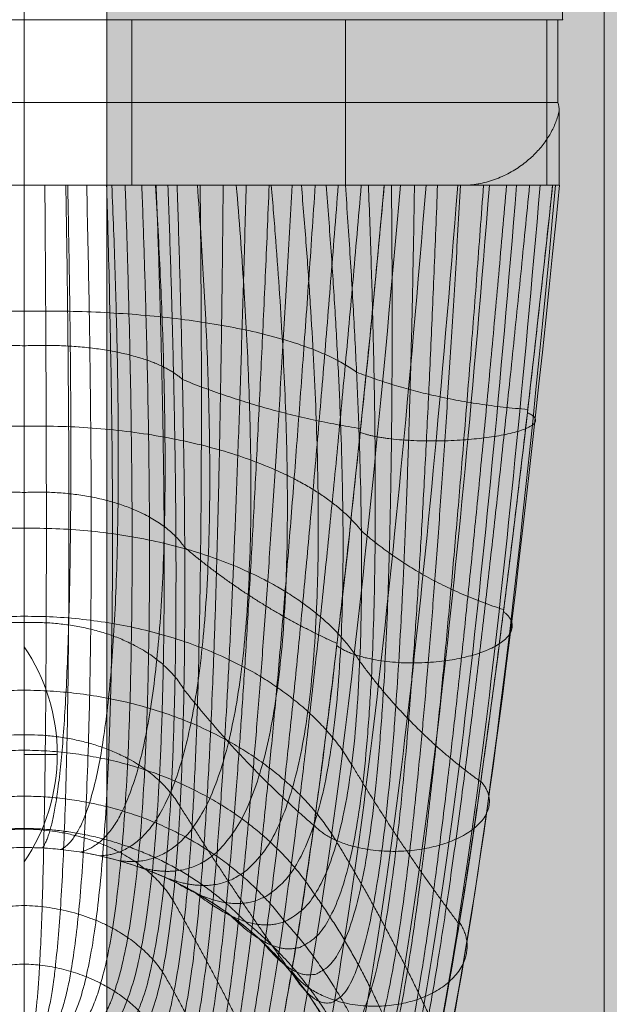
# Model space of a CAD drawing. Units: millimetres. Extents: x -591 to 6559, y -376 to 8374.
# Drawn here: x 2582 to 2617, y 2360 to 2420 of the extents above; entities that cross this region are included whole.
import ezdxf

# ---------------------------------------------------------------- set-up
doc = ezdxf.new("R2010")
doc.units = ezdxf.units.MM
doc.header["$MEASUREMENT"] = 0
for name, color, linetype, lineweight in [('elevate_[ID]_37_[Material]_Unchanged_[Source]_GlenThawley - Level 25', 7, 'Continuous', 0), ('elevate_[ID]_37_[Material]_Unchanged_[Source]_GlenThawley - Level 26', 7, 'Continuous', 0), ('elevate_[ID]_37_[Material]_Unchanged_[Source]_GlenThawley - Level 27', 7, 'Continuous', 0), ('elevate_[ID]_6_[Material]_Unchanged_[Source]_GlenThawley - Level 25', 7, 'Continuous', 0), ('Level 60', 7, 'Continuous', 0)]:
    doc.layers.add(name, color=color, linetype=linetype, lineweight=lineweight)

# ---------------------------------------------------------------- blocks, each defined once
blk = doc.blocks.new('From Smart Solid_181')
at = {"layer": 'elevate_[ID]_6_[Material]_Unchanged_[Source]_GlenThawley - Level 25', "color": 250, "linetype": 'Continuous', "lineweight": 13}
for p, q in [((-2.5, -350), (-2.5, 350)), ((2.5, -350), (2.5, 350))]:
    blk.add_line(p, q, dxfattribs=at)
blk = doc.blocks.new('From Smart Solid_197')
at = {"layer": 'elevate_[ID]_6_[Material]_Unchanged_[Source]_GlenThawley - Level 25', "color": 250, "linetype": 'Continuous', "lineweight": 13}
for p, q in [((-1, 6.5), (-1, -6.5)), ((1, 0), (-1, 0)), ((-1, 0), (1, 0))]:
    blk.add_line(p, q, dxfattribs=at)
blk.add_arc((-10.562, 0), 11.562, 0, 34.20546, dxfattribs=at)
at = {"layer": 'elevate_[ID]_6_[Material]_Unchanged_[Source]_GlenThawley - Level 25', "color": 250, "linetype": 'Continuous', "lineweight": 13, "extrusion": (0, 0, -1)}
blk.add_arc((10.562, 0), 11.562, 180, 214.20546, dxfattribs=at)
blk = doc.blocks.new('From Smart Solid_214')
at = {"layer": 'elevate_[ID]_6_[Material]_Unchanged_[Source]_GlenThawley - Level 25', "color": 250, "linetype": 'Continuous', "lineweight": 13}
for p, q in [((-2.5, -350), (-2.5, 350)), ((-2.5, 350), (-2.5, -350)), ((2.5, -350), (2.5, 350)), ((-2.5, 263.5), (-2.5, 276.5))]:
    blk.add_line(p, q, dxfattribs=at)
blk = doc.blocks.new('elevate_5')
at = {"layer": 'elevate_[ID]_6_[Material]_Unchanged_[Source]_GlenThawley - Level 25', "linetype": 'Continuous', "lineweight": 13, "extrusion": (0, 0, -1)}
blk.add_hatch(color=250, dxfattribs=at).paths.add_polyline_path([(-3317.095, 1725.489), (-2617.095, 1725.489), (-2617.095, 1755.489), (-2587.095, 1755.489), (-2587.095, 2455.489), (-2617.095, 2455.489), (-2617.095, 2485.489), (-3317.095, 2485.489), (-3317.095, 2455.489), (-3347.095, 2455.489), (-3347.095, 1755.489), (-3317.095, 1755.489)], flags=0)
at = {"layer": 'elevate_[ID]_6_[Material]_Unchanged_[Source]_GlenThawley - Level 25', "color": 250, "linetype": 'Continuous', "lineweight": 13, "flags": 128}
for points in [[(3317.095, 1725.489), (2617.095, 1725.489), (2617.095, 1755.489), (2587.095, 1755.489), (2587.095, 2455.489), (2617.095, 2455.489), (2617.095, 2485.489), (3317.095, 2485.489), (3317.095, 2455.489), (3347.095, 2455.489), (3347.095, 1755.489), (3317.095, 1755.489)], [(2587.095, 1755.489), (2587.095, 2455.489), (2617.095, 2455.489), (2617.095, 1755.489)]]:
    blk.add_lwpolyline(points, close=True, dxfattribs=at)
at = {"layer": 'elevate_[ID]_6_[Material]_Unchanged_[Source]_GlenThawley - Level 25', "color": 250, "linetype": 'Continuous', "lineweight": 13, "extrusion": (0, 0, -1)}
blk.add_solid([(-2587.095, 1755.489), (-2587.095, 2455.489), (-2617.095, 1755.489), (-2617.095, 2455.489)], dxfattribs=at)
at = {"layer": 'elevate_[ID]_6_[Material]_Unchanged_[Source]_GlenThawley - Level 25', "color": 250, "linetype": 'Continuous', "lineweight": 13}
for name, p in [('From Smart Solid_181', (2584.595, 2105.49)), ('From Smart Solid_214', (2584.595, 2105.49)), ('From Smart Solid_197', (2583.095, 2375.49))]:
    blk.add_blockref(name, p, dxfattribs=at)
blk = doc.blocks.new('From Smart Solid_911')
at = {"layer": 'elevate_[ID]_37_[Material]_Unchanged_[Source]_GlenThawley - Level 27', "color": 40, "linetype": 'Continuous', "lineweight": 13}
for p, q in [((-32.214, 39.409), (32.216, 39.409)), ((-32.214, 39.409), (32.216, 39.409)), ((-19.384, 39.409), (19.391, 39.409)), ((-19.384, 39.409), (19.391, 39.409)), ((-6.499, 39.409), (6.501, 39.409)), ((-6.499, 39.409), (6.501, 39.409)), ((0.001, 34.409), (0.001, 39.409)), ((0.001, 29.409), (0.001, 39.409)), ((0.001, 29.409), (0.001, 39.409)), ((0.001, 34.409), (0.001, 39.409)), ((0.001, 29.409), (0.001, 39.409)), ((0.001, 29.409), (0.001, 39.409)), ((0.003, 29.409), (0.003, 39.409)), ((0.003, 29.409), (0.003, 39.409)), ((6.501, 29.409), (6.501, 39.409)), ((6.501, 29.409), (6.501, 39.409)), ((19.391, 29.409), (19.391, 39.409)), ((31.543, 39.409), (19.391, 39.409)), ((19.391, 29.409), (19.391, 39.409)), ((31.543, 39.409), (19.391, 39.409)), ((31.543, 29.409), (31.543, 39.409)), ((31.543, 39.409), (32.304, 39.409)), ((31.543, 29.409), (31.543, 39.409)), ((31.543, 39.409), (32.304, 39.409)), ((32.216, 34.409), (32.216, 39.409)), ((32.216, 34.409), (32.216, 39.409)), ((-32.214, 34.409), (32.216, 34.409)), ((-32.214, 34.409), (32.216, 34.409)), ((0.001, 34.409), (0.001, 29.409)), ((0.001, 29.409), (0.001, 34.409)), ((32.293, 29.409), (32.293, 33.91)), ((32.293, 29.409), (32.293, 33.91)), ((-26.429, 29.409), (26.432, 29.409)), ((-26.429, 29.409), (26.432, 29.409)), ((-14.549, 29.409), (-0.001, 29.409)), ((-14.549, 29.409), (19.391, 29.409)), ((-0.001, 29.409), (-14.549, 29.409)), ((-14.549, 29.409), (19.391, 29.409)), ((-9.237, 29.409), (-0.002, 29.409)), ((-9.237, 29.409), (-0.002, 29.409)), ((-6.499, 29.409), (6.501, 29.409)), ((-6.499, 29.409), (6.501, 29.409)), ((-0.002, 29.409), (9.235, 29.409)), ((-0.002, 29.409), (9.235, 29.409)), ((-0.001, 29.409), (19.39, 29.409)), ((-0.001, 29.409), (19.39, 29.409)), ((9.235, 29.409), (21.737, 29.409)), ((9.235, 29.409), (21.737, 29.409)), ((19.39, 29.409), (19.391, 29.409)), ((19.39, 29.409), (19.391, 29.409)), ((21.737, 29.409), (26.432, 29.409)), ((21.737, 29.409), (26.432, 29.409)), ((26.432, 29.409), (28.578, 29.409)), ((26.432, 29.409), (28.578, 29.409)), ((26.432, 29.409), (26.47, 29.409)), ((26.432, 29.409), (26.47, 29.409)), ((26.47, 29.409), (27.391, 29.409)), ((26.47, 29.409), (27.391, 29.409)), ((27.391, 29.409), (27.391, 29.488)), ((27.391, 29.409), (27.391, 29.488)), ((27.391, 29.409), (28.578, 29.409)), ((27.391, 29.409), (28.578, 29.409)), ((28.578, 29.409), (32.296, 29.409)), ((28.578, 29.409), (32.296, 29.409)), ((28.578, 29.409), (32.293, 29.409)), ((28.578, 29.409), (32.293, 29.409)), ((31.558, 29.409), (31.896, 29.409)), ((31.558, 29.409), (31.896, 29.409)), ((31.558, 29.409), (31.856, 29.409)), ((31.558, 29.409), (31.856, 29.409)), ((31.856, 29.409), (32.296, 29.409)), ((31.856, 29.409), (32.296, 29.409)), ((31.896, 29.409), (32.317, 29.409)), ((31.896, 29.409), (32.317, 29.409)), ((32.293, 29.409), (32.304, 29.409)), ((32.293, 29.409), (32.304, 29.409))]:
    blk.add_line(p, q, dxfattribs=at)
for points, knots in [([(27.391, 29.488), (27.563, 29.518), (27.732, 29.556), (28.062, 29.644), (28.224, 29.695), (28.542, 29.809), (28.698, 29.872), (29.004, 30.01), (29.151, 30.084), (29.437, 30.239), (29.574, 30.32), (29.84, 30.491), (29.969, 30.58), (30.341, 30.856), (30.565, 31.05), (30.974, 31.452), (31.159, 31.661), (31.409, 31.985), (31.488, 32.095), (31.634, 32.316), (31.702, 32.427), (31.891, 32.762), (31.998, 32.988), (32.173, 33.445), (32.242, 33.676), (32.293, 33.91)], [0, 0, 0, 0, 0.0625, 0.0625, 0.125, 0.125, 0.1875, 0.1875, 0.25, 0.25, 0.3125, 0.3125, 0.375, 0.375, 0.5, 0.5, 0.625, 0.625, 0.6875, 0.6875, 0.75, 0.75, 0.875, 0.875, 1, 1, 1, 1]), ([(27.391, 29.488), (27.563, 29.518), (27.732, 29.556), (28.062, 29.644), (28.224, 29.695), (28.542, 29.809), (28.698, 29.872), (29.004, 30.01), (29.151, 30.084), (29.437, 30.239), (29.574, 30.32), (29.84, 30.491), (29.969, 30.58), (30.341, 30.856), (30.565, 31.05), (30.974, 31.452), (31.159, 31.661), (31.409, 31.985), (31.488, 32.095), (31.634, 32.316), (31.702, 32.427), (31.891, 32.762), (31.998, 32.988), (32.173, 33.445), (32.242, 33.676), (32.293, 33.91)], [0, 0, 0, 0, 0.0625, 0.0625, 0.125, 0.125, 0.1875, 0.1875, 0.25, 0.25, 0.3125, 0.3125, 0.375, 0.375, 0.5, 0.5, 0.625, 0.625, 0.6875, 0.6875, 0.75, 0.75, 0.875, 0.875, 1, 1, 1, 1]), ([(21, -31.591), (21, -27.882), (19.995, -24.177), (16.245, -17.776), (13.505, -15.088), (10.27, -13.274)], [0, 0, 0, 0, 0.5, 0.5, 1, 1, 1, 1])]:
    blk.add_open_spline(points, degree=3, knots=knots, dxfattribs=at)
for points, degree in [([(32.293, 33.91), (32.279, 34.076), (32.254, 34.242), (32.216, 34.409)], 3), ([(32.293, 33.91), (32.279, 34.076), (32.254, 34.242), (32.216, 34.409)], 3), ([(21.737, 29.409), (19.532, 5.503), (15.371, -28.569), (11.708, -35.164), (10, -31.591)], 3), ([(22.706, 29.409), (20.611, 5.074), (16.449, -29.727), (12.342, -36.791), (10.302, -33.389)], 3), ([(22.706, 29.409), (20.611, 5.074), (16.449, -29.727), (12.342, -36.791), (10.302, -33.389)], 3), ([(24.258, 29.409), (22.26, 4.787), (18.098, -30.587), (13.602, -38.223), (11.27, -35.106)], 3), ([(24.258, 29.409), (22.26, 4.787), (18.098, -30.587), (13.602, -38.223), (11.27, -35.106)], 3), ([(26.172, 29.409), (24.236, 4.72), (20.074, -30.935), (15.329, -39.145), (12.81, -36.388)], 3), ([(26.172, 29.409), (24.236, 4.72), (20.074, -30.935), (15.329, -39.145), (12.81, -36.388)], 3), ([(28.078, 29.409), (26.16, 4.876), (21.997, -30.728), (17.183, -39.409), (14.613, -37.019)], 3), ([(28.078, 29.409), (26.16, 4.876), (21.997, -30.728), (17.183, -39.409), (14.613, -37.019)], 3), ([(29.717, 29.409), (27.777, 5.196), (23.615, -30.088), (18.89, -39.089), (16.388, -37.019)], 3), ([(29.717, 29.409), (27.777, 5.196), (23.615, -30.088), (18.89, -39.089), (16.388, -37.019)], 3), ([(31.14, 29.409), (29.137, 5.691), (24.976, -28.994), (20.504, -38.174), (18.19, -36.388)], 3), ([(31.14, 29.409), (29.137, 5.691), (24.976, -28.994), (20.504, -38.174), (18.19, -36.388)], 3), ([(31.543, 29.409), (25.467, 29.409), (19.391, 29.409)], 2), ([(31.543, 29.409), (19.391, 29.409)], 1), ([(32.071, 29.409), (29.967, 6.313), (25.807, -27.535), (21.74, -36.697), (19.73, -35.106)], 3), ([(32.071, 29.409), (29.967, 6.313), (25.807, -27.535), (21.74, -36.697), (19.73, -35.106)], 3), ([(32.307, 29.409), (30.082, 6.95), (25.922, -25.976), (22.343, -34.916), (20.698, -33.389)], 3), ([(32.307, 29.409), (30.082, 6.95), (25.922, -25.976), (22.343, -34.916), (20.698, -33.389)], 3), ([(21, -31.591), (22.29, -33.179), (25.395, -24.601), (29.554, 7.488), (31.896, 29.409)], 3), ([(27.391, 29.488), (27.087, 29.435), (26.78, 29.409), (26.47, 29.409)], 3), ([(27.391, 29.488), (27.087, 29.435), (26.78, 29.409), (26.47, 29.409)], 3), ([(31.543, 29.409), (31.548, 29.409), (31.553, 29.409), (31.558, 29.409)], 3), ([(31.543, 29.409), (31.551, 29.409), (31.558, 29.409)], 2), ([(0, -10.591), (-3.577, -10.591), (-7.15, -11.524), (-10.27, -13.274)], 3), ([(10.27, -13.274), (7.15, -11.524), (3.577, -10.591), (0, -10.591)], 3)]:
    blk.add_open_spline(points, degree=degree, dxfattribs=at)
for points, weights, degree in [([(0, -21.591), (0, -20.133), (0, -10.174), (-0.001, 13.867), (-0.002, 29.409)], [1, 1, 0.968482020409, 0.968482020409, 1], 3), ([(0, -21.591), (0, -20.133), (0, -10.174), (-0.001, 13.867), (-0.002, 29.409)], [1, 1, 0.968482020409, 0.968482020409, 1], 3), ([(-0.001, 29.409), (0, 17.219), (0, -1.637), (0, -9.447), (0, -10.591)], [1, 0.968482020409, 0.968482020409, 1, 1], 3), ([(-0.001, 29.409), (0, 17.219), (0, -1.637), (0, -9.447), (0, -10.591)], [1, 0.968482020409, 0.968482020409, 1, 1], 3), ([(1.251, 29.409), (1.374, 13.908), (1.376, -10.222), (0.889, -20.186), (0.529, -21.605)], [0.966710046875, 0.934240139949, 0.934240139949, 0.972908900407, 0.979107753939], 3), ([(1.251, 29.409), (1.374, 13.908), (1.376, -10.222), (0.889, -20.186), (0.529, -21.605)], [0.966710046875, 0.934240139949, 0.934240139949, 0.972908900407, 0.979107753939], 3), ([(2.521, 29.409), (2.771, 13.838), (2.772, -10.434), (1.789, -20.327), (1.068, -21.648)], [0.941742582031, 0.909142395893, 0.909142395893, 0.95078259288, 0.959822603729], 3), ([(2.521, 29.409), (2.771, 13.838), (2.772, -10.434), (1.789, -20.327), (1.068, -21.648)], [0.941742582031, 0.909142395893, 0.909142395893, 0.95078259288, 0.959822603729], 3), ([(2.629, 29.409), (2.887, 17.206), (2.89, -1.769), (1.867, -9.547), (1.111, -10.62)], [0.966739644983, 0.934254472567, 0.934235362409, 0.972903967389, 0.979107753939], 3), ([(2.629, 29.409), (2.887, 17.206), (2.89, -1.769), (1.867, -9.547), (1.111, -10.62)], [0.966739644983, 0.934254472567, 0.934235362409, 0.972903967389, 0.979107753939], 3), ([(3.776, 29.409), (4.146, 13.648), (4.148, -10.818), (2.687, -20.558), (1.614, -21.722)], [0.925097605468, 0.89318878824, 0.89318878824, 0.933621077419, 0.94214454937], 3), ([(3.776, 29.409), (4.146, 13.648), (4.148, -10.818), (2.687, -20.558), (1.614, -21.722)], [0.925097605468, 0.89318878824, 0.89318878824, 0.933621077419, 0.94214454937], 3), ([(4.98, 29.409), (5.457, 13.339), (5.459, -11.371), (3.567, -20.883), (2.164, -21.828)], [0.916775117186, 0.886379316991, 0.886379316991, 0.921424354024, 0.926073590862], 3), ([(4.98, 29.409), (5.457, 13.339), (5.459, -11.371), (3.567, -20.883), (2.164, -21.828)], [0.916775117186, 0.886379316991, 0.886379316991, 0.921424354024, 0.926073590862], 3), ([(5.295, 29.409), (5.818, 17.008), (5.822, -2.231), (3.757, -9.836), (2.242, -10.711)], [0.941794378721, 0.909167477974, 0.909134035199, 0.950773960098, 0.959822603729], 3), ([(5.295, 29.409), (5.818, 17.008), (5.822, -2.231), (3.757, -9.836), (2.242, -10.711)], [0.941794378721, 0.909167477974, 0.909134035199, 0.950773960098, 0.959822603729], 3), ([(6.1, 29.409), (6.662, 12.918), (6.664, -12.08), (4.415, -21.299), (2.717, -21.967)], [0.916775117186, 0.888713982146, 0.888713982146, 0.914192422695, 0.911609728204], 3), ([(6.1, 29.409), (6.662, 12.918), (6.664, -12.08), (4.415, -21.299), (2.717, -21.967)], [0.916775117186, 0.888713982146, 0.888713982146, 0.914192422695, 0.911609728204], 3), ([(7.104, 29.409), (7.725, 12.397), (7.727, -12.923), (5.217, -21.801), (3.269, -22.141)], [0.925097605468, 0.900192783705, 0.900192783705, 0.911925283433, 0.898752961398], 3), ([(7.104, 29.409), (7.725, 12.397), (7.727, -12.923), (5.217, -21.801), (3.269, -22.141)], [0.925097605468, 0.900192783705, 0.900192783705, 0.911925283433, 0.898752961398], 3), ([(7.928, 29.409), (8.706, 16.616), (8.711, -3.035), (5.642, -10.324), (3.389, -10.866)], [0.925164201213, 0.893221036631, 0.893178038776, 0.933609978128, 0.94214454937], 3), ([(7.928, 29.409), (8.706, 16.616), (8.711, -3.035), (5.642, -10.324), (3.389, -10.866)], [0.925164201213, 0.893221036631, 0.893178038776, 0.933609978128, 0.94214454937], 3), ([(7.97, 29.409), (8.619, 11.796), (8.621, -13.868), (5.958, -22.382), (3.818, -22.348)], [0.941742582031, 0.920815721667, 0.920815721667, 0.914622936236, 0.887503290442], 3), ([(7.97, 29.409), (8.619, 11.796), (8.621, -13.868), (5.958, -22.382), (3.818, -22.348)], [0.941742582031, 0.920815721667, 0.920815721667, 0.914622936236, 0.887503290442], 3), ([(8.683, 29.409), (9.33, 11.139), (9.332, -14.883), (6.628, -23.031), (4.359, -22.591)], [0.966710046875, 0.950582796033, 0.950582796033, 0.922285381106, 0.877860715337], 3), ([(8.683, 29.409), (9.33, 11.139), (9.332, -14.883), (6.628, -23.031), (4.359, -22.591)], [0.966710046875, 0.950582796033, 0.950582796033, 0.922285381106, 0.877860715337], 3), ([(10.456, 29.409), (11.459, 16.032), (11.465, -4.176), (7.491, -11.014), (4.545, -11.089)], [0.916849112459, 0.886415148537, 0.886367373143, 0.921412021479, 0.926073590862], 3), ([(10.456, 29.409), (11.459, 16.032), (11.465, -4.176), (7.491, -11.014), (4.545, -11.089)], [0.916849112459, 0.886415148537, 0.886367373143, 0.921412021479, 0.926073590862], 3), ([(4.891, -22.868), (7.217, -23.738), (9.856, -15.932), (9.854, 10.447), (9.235, 29.409)], [0.869825236083, 0.934912618041, 0.989494006803, 0.989494006803, 1], 3), ([(4.891, -22.868), (7.217, -23.738), (9.856, -15.932), (9.854, 10.447), (9.235, 29.409)], [0.869825236083, 0.934912618041, 0.989494006803, 0.989494006803, 1], 3), ([(12.806, 29.409), (13.988, 15.269), (13.995, -5.626), (9.273, -11.902), (5.706, -11.381)], [0.916849112459, 0.888749813692, 0.888702038298, 0.91418009015, 0.911609728204], 3), ([(12.806, 29.409), (13.988, 15.269), (13.995, -5.626), (9.273, -11.902), (5.706, -11.381)], [0.916849112459, 0.888749813692, 0.888702038298, 0.91418009015, 0.911609728204], 3), ([(10.624, 29.409), (10.834, 9.705), (10.384, -17.399), (7.951, -24.898), (5.91, -23.524)], [1, 0.991309857479, 0.991309857479, 0.929287782564, 0.858575565127], 3), ([(10.624, 29.409), (10.834, 9.705), (10.384, -17.399), (7.951, -24.898), (5.91, -23.524)], [1, 0.991309857479, 0.991309857479, 0.929287782564, 0.858575565127], 3), ([(12.014, 29.409), (11.83, 9.015), (10.929, -18.84), (8.64, -26.115), (6.851, -24.306)], [1, 0.992088079197, 0.992088079197, 0.926877138787, 0.853754277575], 3), ([(12.014, 29.409), (11.83, 9.015), (10.929, -18.84), (8.64, -26.115), (6.851, -24.306)], [1, 0.992088079197, 0.992088079197, 0.926877138787, 0.853754277575], 3), ([(14.915, 29.409), (16.22, 14.352), (16.227, -7.338), (10.956, -12.978), (6.865, -11.745)], [0.925164201213, 0.900225032096, 0.900182034241, 0.911914184142, 0.898752961398], 3), ([(14.915, 29.409), (16.22, 14.352), (16.227, -7.338), (10.956, -12.978), (6.865, -11.745)], [0.925164201213, 0.900225032096, 0.900182034241, 0.911914184142, 0.898752961398], 3), ([(13.403, 29.409), (12.845, 8.376), (11.492, -20.259), (9.276, -27.378), (7.691, -25.199)], [1, 0.991828671958, 0.991828671958, 0.927680686713, 0.855361373425], 3), ([(13.403, 29.409), (12.845, 8.376), (11.492, -20.259), (9.276, -27.378), (7.691, -25.199)], [1, 0.991828671958, 0.991828671958, 0.927680686713, 0.855361373425], 3), ([(16.734, 29.409), (18.097, 13.315), (18.105, -9.251), (12.512, -14.227), (8.017, -12.182)], [0.941794378721, 0.920840803749, 0.920807360973, 0.914614303455, 0.887503290442], 3), ([(16.734, 29.409), (18.097, 13.315), (18.105, -9.251), (12.512, -14.227), (8.017, -12.182)], [0.941794378721, 0.920840803749, 0.920807360973, 0.914614303455, 0.887503290442], 3), ([(14.792, 29.409), (13.883, 7.784), (12.076, -21.662), (9.852, -28.673), (8.411, -26.183)], [1, 0.990531635761, 0.990531635761, 0.93169842634, 0.86339685268], 3), ([(14.792, 29.409), (13.883, 7.784), (12.076, -21.662), (9.852, -28.673), (8.411, -26.183)], [1, 0.990531635761, 0.990531635761, 0.93169842634, 0.86339685268], 3), ([(16.181, 29.409), (14.946, 7.24), (12.681, -23.051), (10.363, -29.987), (9, -27.232)], [1, 0.988196970606, 0.988196970606, 0.938930357669, 0.877860715337], 3), ([(16.181, 29.409), (14.946, 7.24), (12.681, -23.051), (10.363, -29.987), (9, -27.232)], [1, 0.988196970606, 0.988196970606, 0.938930357669, 0.877860715337], 3), ([(18.23, 29.409), (19.59, 12.194), (19.598, -11.298), (13.919, -15.627), (9.154, -12.691)], [0.966739644983, 0.950597128651, 0.950578018494, 0.922280448088, 0.877860715337], 3), ([(18.23, 29.409), (19.59, 12.194), (19.598, -11.298), (13.919, -15.627), (9.154, -12.691)], [0.966739644983, 0.950597128651, 0.950578018494, 0.922280448088, 0.877860715337], 3), ([(17.57, 29.409), (16.039, 6.74), (13.312, -24.433), (10.806, -31.306), (9.451, -28.322)], [1, 0.984824676493, 0.984824676493, 0.949376480699, 0.898752961398], 3), ([(17.57, 29.409), (16.039, 6.74), (13.312, -24.433), (10.806, -31.306), (9.451, -28.322)], [1, 0.984824676493, 0.984824676493, 0.949376480699, 0.898752961398], 3), ([(18.959, 29.409), (17.165, 6.285), (13.968, -25.81), (11.178, -32.617), (9.763, -29.427)], [1, 0.980414753423, 0.980414753423, 0.963036795431, 0.926073590862], 3), ([(18.959, 29.409), (17.165, 6.285), (13.968, -25.81), (11.178, -32.617), (9.763, -29.427)], [1, 0.980414753423, 0.980414753423, 0.963036795431, 0.926073590862], 3), ([(20.348, 29.409), (18.328, 5.873), (14.654, -27.187), (11.478, -33.906), (9.943, -30.523)], [1, 0.974967201395, 0.974967201395, 0.979911301865, 0.959822603729], 3), ([(20.348, 29.409), (18.328, 5.873), (14.654, -27.187), (11.478, -33.906), (9.943, -30.523)], [1, 0.974967201395, 0.974967201395, 0.979911301865, 0.959822603729], 3), ([(21.737, 29.409), (19.532, 5.503), (15.371, -28.569), (11.708, -35.164), (10, -31.591)], [1, 0.968482020409, 0.968482020409, 1, 1], 3), ([(10.27, -13.274), (15.156, -17.152), (20.699, -13.409), (20.692, 11.028), (19.39, 29.409)], [0.869825236083, 0.934912618041, 0.989494006803, 0.989494006803, 1], 3), ([(10.27, -13.274), (15.156, -17.152), (20.699, -13.409), (20.692, 11.028), (19.39, 29.409)], [0.869825236083, 0.934912618041, 0.989494006803, 0.989494006803, 1], 3), ([(20.78, 29.409), (21.505, 10.403), (21.06, -14.762), (16.424, -18.663), (12.411, -14.651)], [1, 0.991309857479, 0.991309857479, 0.929287782564, 0.858575565127], 3), ([(20.78, 29.409), (21.505, 10.403), (21.06, -14.762), (16.424, -18.663), (12.411, -14.651)], [1, 0.991309857479, 0.991309857479, 0.929287782564, 0.858575565127], 3), ([(22.17, 29.409), (22.354, 9.839), (21.458, -16.079), (17.594, -20.284), (14.387, -16.293)], [1, 0.992088079197, 0.992088079197, 0.926877138787, 0.853754277575], 3), ([(22.17, 29.409), (22.354, 9.839), (21.458, -16.079), (17.594, -20.284), (14.387, -16.293)], [1, 0.992088079197, 0.992088079197, 0.926877138787, 0.853754277575], 3), ([(23.559, 29.409), (23.242, 9.335), (21.893, -17.363), (18.655, -21.998), (16.151, -18.169)], [1, 0.991828671958, 0.991828671958, 0.927680686713, 0.855361373425], 3), ([(23.559, 29.409), (23.242, 9.335), (21.893, -17.363), (18.655, -21.998), (16.151, -18.169)], [1, 0.991828671958, 0.991828671958, 0.927680686713, 0.855361373425], 3), ([(24.949, 29.409), (24.171, 8.888), (22.367, -18.618), (19.594, -23.787), (17.664, -20.233)], [1, 0.990531635761, 0.990531635761, 0.93169842634, 0.86339685268], 3), ([(24.949, 29.409), (24.171, 8.888), (22.367, -18.618), (19.594, -23.787), (17.664, -20.233)], [1, 0.990531635761, 0.990531635761, 0.93169842634, 0.86339685268], 3), ([(26.338, 29.409), (25.144, 8.497), (22.883, -19.849), (20.404, -25.633), (18.9, -22.437)], [1, 0.988196970606, 0.988196970606, 0.938930357669, 0.877860715337], 3), ([(26.338, 29.409), (25.144, 8.497), (22.883, -19.849), (20.404, -25.633), (18.9, -22.437)], [1, 0.988196970606, 0.988196970606, 0.938930357669, 0.877860715337], 3), ([(27.728, 29.409), (26.165, 8.162), (23.441, -21.059), (21.079, -27.514), (19.846, -24.726)], [1, 0.984824676493, 0.984824676493, 0.949376480699, 0.898752961398], 3), ([(27.728, 29.409), (26.165, 8.162), (23.441, -21.059), (21.079, -27.514), (19.846, -24.726)], [1, 0.984824676493, 0.984824676493, 0.949376480699, 0.898752961398], 3), ([(29.117, 29.409), (27.237, 7.882), (24.044, -22.252), (21.618, -29.412), (20.502, -27.046)], [1, 0.980414753423, 0.980414753423, 0.963036795431, 0.926073590862], 3), ([(29.117, 29.409), (27.237, 7.882), (24.044, -22.252), (21.618, -29.412), (20.502, -27.046)], [1, 0.980414753423, 0.980414753423, 0.963036795431, 0.926073590862], 3), ([(30.507, 29.409), (28.365, 7.657), (24.694, -23.431), (22.021, -31.306), (20.88, -29.349)], [1, 0.974967201395, 0.974967201395, 0.979911301865, 0.959822603729], 3), ([(30.507, 29.409), (28.365, 7.657), (24.694, -23.431), (22.021, -31.306), (20.88, -29.349)], [1, 0.974967201395, 0.974967201395, 0.979911301865, 0.959822603729], 3), ([(21, -31.591), (22.29, -33.179), (25.395, -24.601), (29.554, 7.488), (31.896, 29.409)], [1, 1, 0.968482020409, 0.968482020409, 1], 3), ([(-20.063, 18.119), (-14.818, 22.043), (-0.001, 21.805)], [0.994287412686, 0.811837127242, 0.983397936676], 2), ([(-20.063, 18.119), (-14.818, 22.043), (-0.001, 21.805)], [0.994287412686, 0.811837127242, 0.983397936676], 2), ([(-0.001, 21.805), (14.817, 22.043), (20.062, 18.119)], [0.983397936676, 0.811837127242, 0.994287412686], 2), ([(-0.001, 21.805), (14.817, 22.043), (20.062, 18.119)], [0.983397936676, 0.811837127242, 0.994287412686], 2), ([(-9.556, 17.675), (-7.06, 20.016), (-0.001, 19.714)], [0.994287412686, 0.811734579024, 0.983397936676], 2), ([(-9.556, 17.675), (-7.06, 20.016), (-0.001, 19.714)], [0.994287412686, 0.811734579024, 0.983397936676], 2), ([(-0.001, 19.714), (7.057, 20.016), (9.555, 17.675)], [0.983397936676, 0.811734579024, 0.994287412686], 2), ([(-0.001, 19.714), (7.057, 20.016), (9.555, 17.675)], [0.983397936676, 0.811734579024, 0.994287412686], 2), ([(20.062, 18.119), (24.764, 16.309), (30.396, 15.868)], [0.994287412686, 0.999732150692, 0.983397936676], 2), ([(20.062, 18.119), (24.764, 16.309), (30.396, 15.868)], [0.994287412686, 0.999732150692, 0.983397936676], 2), ([(9.555, 17.675), (14.662, 15.603), (20.307, 14.71)], [0.994287412686, 0.999732150692, 0.983397936676], 2), ([(9.555, 17.675), (14.662, 15.603), (20.307, 14.71)], [0.994287412686, 0.999732150692, 0.983397936676], 2), ([(-20.353, 8.535), (-15.173, 15.126), (0, 14.856)], [0.990097500533, 0.801942962315, 0.974578090536], 2), ([(-20.353, 8.535), (-15.173, 15.126), (0, 14.856)], [0.990097500533, 0.801942962315, 0.974578090536], 2), ([(0, 14.856), (15.172, 15.126), (20.353, 8.535)], [0.974578090536, 0.801942962315, 0.990097500533], 2), ([(0, 14.856), (15.172, 15.126), (20.353, 8.535)], [0.974578090536, 0.801942962315, 0.990097500533], 2), ([(-9.693, 7.526), (-7.228, 11.197), (-0.001, 10.855)], [0.990097500533, 0.801879464601, 0.974578090536], 2), ([(-9.693, 7.526), (-7.228, 11.197), (-0.001, 10.855)], [0.990097500533, 0.801879464601, 0.974578090536], 2), ([(-0.001, 10.855), (7.226, 11.197), (9.693, 7.526)], [0.974578090536, 0.801879464601, 0.990097500533], 2), ([(-0.001, 10.855), (7.226, 11.197), (9.693, 7.526)], [0.974578090536, 0.801879464601, 0.990097500533], 2), ([(-20.257, 0.655), (-15.054, 8.876), (0, 8.693)], [0.985840051828, 0.800660890407, 0.971984018141], 2), ([(-20.257, 0.655), (-15.054, 8.876), (0, 8.693)], [0.985840051828, 0.800660890407, 0.971984018141], 2), ([(0, 8.693), (15.054, 8.876), (20.257, 0.655)], [0.971984018141, 0.800660890407, 0.985840051828], 2), ([(0, 8.693), (15.054, 8.876), (20.257, 0.655)], [0.971984018141, 0.800660890407, 0.985840051828], 2), ([(20.353, 8.535), (23.999, 5.358), (28.941, 3.78)], [0.990097500533, 0.997857205532, 0.974578090535], 2), ([(20.353, 8.535), (23.999, 5.358), (28.941, 3.78)], [0.990097500533, 0.997857205532, 0.974578090535], 2), ([(9.693, 7.526), (13.919, 3.979), (18.882, 1.733)], [0.990097500533, 0.997857205532, 0.974578090536], 2), ([(9.693, 7.526), (13.919, 3.979), (18.882, 1.733)], [0.990097500533, 0.997857205532, 0.974578090536], 2), ([(-19.766, -5.582), (-14.462, 3.433), (0, 3.377)], [0.979924854857, 0.80671484398, 0.974059276057], 2), ([(-19.766, -5.582), (-14.462, 3.433), (0, 3.377)], [0.979924854857, 0.80671484398, 0.974059276057], 2), ([(-9.647, -1.048), (-7.17, 3.228), (0, 2.996)], [0.985840051828, 0.800628525408, 0.971984018141], 2), ([(-9.647, -1.048), (-7.17, 3.228), (0, 2.996)], [0.985840051828, 0.800628525408, 0.971984018141], 2), ([(0, 3.377), (14.462, 3.433), (19.766, -5.582)], [0.974059276057, 0.80671484398, 0.979924854857], 2), ([(0, 3.377), (14.462, 3.433), (19.766, -5.582)], [0.974059276057, 0.80671484398, 0.979924854857], 2), ([(0, 2.996), (7.169, 3.228), (9.646, -1.048)], [0.971984018141, 0.800628525408, 0.985840051828], 2), ([(0, 2.996), (7.169, 3.228), (9.646, -1.048)], [0.971984018141, 0.800628525408, 0.985840051828], 2), ([(20.257, 0.655), (23.339, -3.563), (27.555, -6.618)], [0.985840051828, 0.992768068671, 0.971984018141], 2), ([(20.257, 0.655), (23.339, -3.563), (27.555, -6.618)], [0.985840051828, 0.992768068671, 0.971984018141], 2), ([(-18.869, -10.262), (-13.418, -1.142), (0, -1.088)], [0.970761697909, 0.818828764132, 0.979247420845], 2), ([(-18.869, -10.262), (-13.418, -1.142), (0, -1.088)], [0.970761697909, 0.818828764132, 0.979247420845], 2), ([(0, -1.088), (13.419, -1.142), (18.869, -10.262)], [0.979247420845, 0.818828764132, 0.970761697909], 2), ([(0, -1.088), (13.419, -1.142), (18.869, -10.262)], [0.979247420845, 0.818828764132, 0.970761697909], 2), ([(9.646, -1.048), (13.25, -5.593), (17.485, -9.259)], [0.985840051828, 0.992768068671, 0.971984018141], 2), ([(9.646, -1.048), (13.25, -5.593), (17.485, -9.259)], [0.985840051828, 0.992768068671, 0.971984018141], 2), ([(-9.413, -8.115), (-6.887, -3.711), (0, -3.782)], [0.979924854857, 0.806706017819, 0.974059276057], 2), ([(-9.413, -8.115), (-6.887, -3.711), (0, -3.782)], [0.979924854857, 0.806706017819, 0.974059276057], 2), ([(0, -3.782), (6.887, -3.711), (9.413, -8.115)], [0.974059276057, 0.806706017819, 0.979924854857], 2), ([(0, -3.782), (6.887, -3.711), (9.413, -8.115)], [0.974059276057, 0.806706017819, 0.979924854857], 2), ([(-17.538, -13.429), (-11.961, -4.821), (0, -4.709)], [0.95676036927, 0.835726790628, 0.985992009071], 2), ([(-17.538, -13.429), (-11.961, -4.821), (0, -4.709)], [0.95676036927, 0.835726790628, 0.985992009071], 2), ([(0, -4.709), (11.961, -4.821), (17.539, -13.429)], [0.985992009071, 0.835726790628, 0.95676036927], 2), ([(0, -4.709), (11.961, -4.821), (17.539, -13.429)], [0.985992009071, 0.835726790628, 0.95676036927], 2), ([(19.766, -5.582), (22.773, -10.6), (26.251, -15.217)], [0.979924854857, 0.982857644258, 0.974059276057], 2), ([(19.766, -5.582), (22.773, -10.6), (26.251, -15.217)], [0.979924854857, 0.982857644258, 0.974059276057], 2), ([(-15.727, -15.056), (-10.13, -7.597), (0, -7.485)], [0.936330657228, 0.856133261901, 0.992736597296], 2), ([(-15.727, -15.056), (-10.13, -7.597), (0, -7.485)], [0.936330657228, 0.856133261901, 0.992736597296], 2), ([(0, -7.485), (10.13, -7.597), (15.727, -15.056)], [0.992736597296, 0.856133261901, 0.936330657228], 2), ([(0, -7.485), (10.13, -7.597), (15.727, -15.056)], [0.992736597296, 0.856133261901, 0.936330657228], 2), ([(9.413, -8.115), (12.642, -13.27), (16.127, -18.152)], [0.979924854857, 0.982857644258, 0.974059276057], 2), ([(9.413, -8.115), (12.642, -13.27), (16.127, -18.152)], [0.979924854857, 0.982857644258, 0.974059276057], 2), ([(-13.351, -15.062), (-7.962, -9.502), (0, -9.437)], [0.90788235007, 0.878772525022, 0.997924742085], 2), ([(-13.351, -15.062), (-7.962, -9.502), (0, -9.437)], [0.90788235007, 0.878772525022, 0.997924742085], 2), ([(-8.985, -13.777), (-6.389, -9.543), (0, -9.475)], [0.970761697909, 0.81883619821, 0.979247420845], 2), ([(-8.985, -13.777), (-6.389, -9.543), (0, -9.475)], [0.970761697909, 0.81883619821, 0.979247420845], 2), ([(0, -9.437), (7.963, -9.502), (13.351, -15.062)], [0.997924742085, 0.878772525022, 0.90788235007], 2), ([(0, -9.437), (7.963, -9.502), (13.351, -15.062)], [0.997924742085, 0.878772525022, 0.90788235007], 2), ([(0, -9.475), (6.39, -9.543), (8.985, -13.777)], [0.979247420845, 0.81883619821, 0.970761697909], 2), ([(0, -9.475), (6.39, -9.543), (8.985, -13.777)], [0.979247420845, 0.81883619821, 0.970761697909], 2), ([(0, -10.591), (-5.485, -10.591), (-10.27, -13.274)], [1, 0.902368927062, 0.869825236083], 2), ([(10.27, -13.274), (5.485, -10.591), (0, -10.591)], [0.869825236083, 0.902368927062, 1], 2), ([(18.869, -10.262), (22.287, -15.9), (25.032, -22.018)], [0.970761697909, 0.966518836441, 0.979247420845], 2), ([(18.869, -10.262), (22.287, -15.9), (25.032, -22.018)], [0.970761697909, 0.966518836441, 0.979247420845], 2), ([(21, -31.591), (21, -19.29), (10.27, -13.274)], [1, 0.804737854122, 0.869825236081], 2), ([(17.539, -13.429), (21.872, -19.527), (23.899, -27.04)], [0.95676036927, 0.942144549369, 0.985992009071], 2), ([(17.539, -13.429), (21.872, -19.527), (23.899, -27.04)], [0.95676036927, 0.942144549369, 0.985992009071], 2), ([(-8.351, -18.1), (-5.695, -14.234), (0, -14.091)], [0.95676036927, 0.835743322955, 0.985992009071], 2), ([(-8.351, -18.1), (-5.695, -14.234), (0, -14.091)], [0.95676036927, 0.835743322955, 0.985992009071], 2), ([(0, -14.091), (5.696, -14.234), (8.352, -18.1)], [0.985992009071, 0.835743322955, 0.95676036927], 2), ([(0, -14.091), (5.696, -14.234), (8.352, -18.1)], [0.985992009071, 0.835743322955, 0.95676036927], 2), ([(8.985, -13.777), (12.079, -19.217), (14.814, -24.948)], [0.970761697909, 0.966518836441, 0.979247420845], 2), ([(8.985, -13.777), (12.079, -19.217), (14.814, -24.948)], [0.970761697909, 0.966518836441, 0.979247420845], 2), ([(13.351, -15.062), (21.232, -21.465), (21.891, -31.797)], [0.907882350069, 0.862861154061, 0.997924742085], 2), ([(13.351, -15.062), (21.232, -21.465), (21.891, -31.797)], [0.907882350069, 0.862861154061, 0.997924742085], 2), ([(15.727, -15.056), (21.522, -21.433), (22.854, -30.289)], [0.936330657227, 0.908127687193, 0.992736597296], 2), ([(15.727, -15.056), (21.522, -21.433), (22.854, -30.289)], [0.936330657227, 0.908127687193, 0.992736597296], 2), ([(-7.489, -21.087), (-4.823, -17.773), (0, -17.631)], [0.936330657228, 0.856151648429, 0.992736597296], 2), ([(-7.489, -21.087), (-4.823, -17.773), (0, -17.631)], [0.936330657228, 0.856151648429, 0.992736597296], 2), ([(0, -17.631), (4.824, -17.773), (7.489, -21.087)], [0.992736597296, 0.856151648429, 0.936330657228], 2), ([(0, -17.631), (4.824, -17.773), (7.489, -21.087)], [0.992736597296, 0.856151648429, 0.936330657228], 2), ([(8.352, -18.1), (11.548, -23.517), (13.546, -29.672)], [0.95676036927, 0.94214454937, 0.985992009071], 2), ([(8.352, -18.1), (11.548, -23.517), (13.546, -29.672)], [0.95676036927, 0.94214454937, 0.985992009071], 2)]:
    blk.add_rational_spline(points, weights, degree=degree, dxfattribs=at)
for points in [[(30.374, 15.665), (32.663, 14.721), (27.619, 14.133), (22.575, 13.545), (20.286, 14.489)], [(30.374, 15.665), (32.663, 14.721), (27.619, 14.133), (22.575, 13.545), (20.286, 14.489)], [(28.929, 3.663), (31.295, 1.858), (26.266, 0.829), (21.237, -0.2), (18.871, 1.605)], [(28.929, 3.663), (31.295, 1.858), (26.266, 0.829), (21.237, -0.2), (18.871, 1.605)], [(27.562, -6.597), (29.902, -9.18), (24.867, -10.503), (19.833, -11.826), (17.493, -9.243)], [(27.562, -6.597), (29.902, -9.18), (24.867, -10.503), (19.833, -11.826), (17.493, -9.243)], [(26.274, -15.117), (28.482, -18.394), (23.422, -19.864), (18.361, -21.334), (16.152, -18.056)], [(26.274, -15.117), (28.482, -18.394), (23.422, -19.864), (18.361, -21.334), (16.152, -18.056)]]:
    blk.add_rational_spline(points, [1, 0.707106781187, 1, 0.707106781187, 1], degree=2, knots=[0, 0, 0, 0.5, 0.5, 1, 1, 1], dxfattribs=at)
blk.add_point((0, -10.591), dxfattribs=at)
blk = doc.blocks.new('From Smart Solid_912')
at = {"layer": 'elevate_[ID]_37_[Material]_Unchanged_[Source]_GlenThawley - Level 25', "color": 156, "linetype": 'Continuous', "lineweight": 13}
for p, q in [((32.5, 350), (32.5, 315)), ((32.5, 350), (32.5, 315)), ((32.5, 315), (-32.5, 315)), ((32.5, 315), (-32.5, 315))]:
    blk.add_line(p, q, dxfattribs=at)
blk.add_point((32.5, 315), dxfattribs=at)
blk = doc.blocks.new('From Smart Solid_913')
at = {"layer": 'elevate_[ID]_37_[Material]_Unchanged_[Source]_GlenThawley - Level 26', "color": 7, "linetype": 'Continuous', "lineweight": 13}
for p, q in [((32.5, 17.5), (-32.5, 17.5)), ((32.5, 17.5), (-32.5, 17.5)), ((-32.5, 17.5), (-32.5, -17.5)), ((-32.5, -17.5), (-32.5, 17.5)), ((32.5, 17.5), (32.5, -17.5)), ((32.5, -17.5), (32.5, 17.5)), ((32.5, -17.5), (-32.5, -17.5)), ((32.5, -17.5), (-32.5, -17.5))]:
    blk.add_line(p, q, dxfattribs=at)
for p in [(-32.5, 17.5), (32.5, 17.5), (-32.5, -17.5), (32.5, -17.5)]:
    blk.add_point(p, dxfattribs=at)
blk = doc.blocks.new('From Smart Solid_916')
at = {"layer": 'elevate_[ID]_37_[Material]_Unchanged_[Source]_GlenThawley - Level 26', "color": 7, "linetype": 'Continuous', "lineweight": 13}
for p, q in [((32.5, 17.5), (-32.5, 17.5)), ((32.5, 17.5), (-32.5, 17.5)), ((-32.5, 17.5), (-32.5, -17.5)), ((-32.5, -17.5), (-32.5, 17.5)), ((32.5, 17.5), (32.5, -17.5)), ((32.5, -17.5), (32.5, 17.5)), ((32.5, -17.5), (-32.5, -17.5)), ((32.5, -17.5), (-32.5, -17.5))]:
    blk.add_line(p, q, dxfattribs=at)
for p in [(-32.5, 17.5), (32.5, 17.5), (-32.5, -17.5), (32.5, -17.5)]:
    blk.add_point(p, dxfattribs=at)
blk = doc.blocks.new('elevate_16')
at = {"layer": 'elevate_[ID]_37_[Material]_Unchanged_[Source]_GlenThawley - Level 25', "color": 156, "linetype": 'Continuous', "lineweight": 13}
blk.add_blockref('From Smart Solid_912', (2582.0935, 2104.8645), dxfattribs=at)
at = {"layer": 'elevate_[ID]_37_[Material]_Unchanged_[Source]_GlenThawley - Level 26', "color": 7, "linetype": 'Continuous', "lineweight": 13}
for name in ['From Smart Solid_913', 'From Smart Solid_916']:
    blk.add_blockref(name, (2582.0935, 2437.3645), dxfattribs=at)
at = {"layer": 'elevate_[ID]_37_[Material]_Unchanged_[Source]_GlenThawley - Level 27', "color": 40, "linetype": 'Continuous', "lineweight": 13}
blk.add_blockref('From Smart Solid_911', (2582.0935, 2380.4555), dxfattribs=at)

msp = doc.modelspace()

# ---------------------------------------------------------------- block references
at = {"layer": 'Level 60', "color": 7, "linetype": 'Continuous', "lineweight": 0}
for name in ['elevate_5', 'elevate_16']:
    msp.add_blockref(name, (0, 0), dxfattribs=at)

doc.saveas('drawing.dxf')
